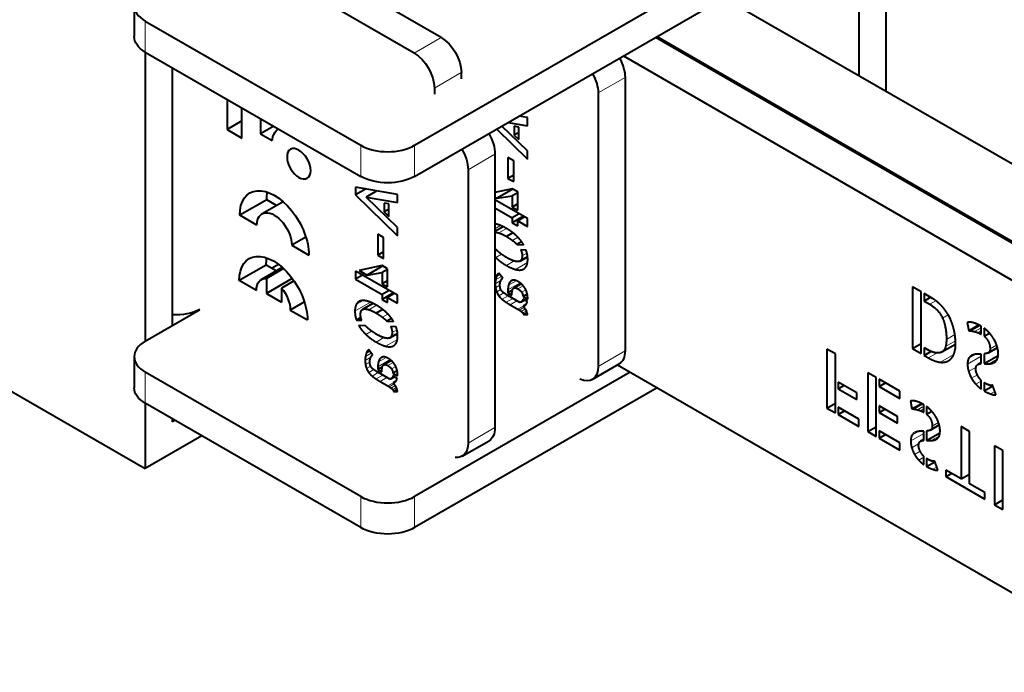
# Model space of a CAD drawing. Units: millimetres. Extents: x 2 to 1189, y 1 to 840.
# Drawn here: x 859 to 911, y 263 to 297 of the extents above; entities that cross this region are included whole.
import ezdxf

# ---------------------------------------------------------------- set-up
doc = ezdxf.new("R2010")
doc.units = ezdxf.units.MM
doc.header["$LTSCALE"] = 12.7
doc.layers.add('TANGENT_LINES', color=7, linetype='Continuous', lineweight=15)
doc.layers.add('Visible', color=7, linetype='Continuous', lineweight=40)

msp = doc.modelspace()

# ---------------------------------------------------------------- linework, layer by layer
at = {"layer": 'TANGENT_LINES'}
for p, q in [((865.608, 296.797), (865.608, 295.164)), ((881.142, 295.925), (879.727, 295.109)), ((882.202, 294.088), (880.788, 293.272)), ((890.799, 293.834), (889.385, 293.017)), ((876.921, 288.632), (876.921, 290.265)), ((879.75, 290.265), (879.75, 288.632)), ((883.97, 289.802), (882.556, 288.985)), ((884.262, 286.049), (883.97, 285.88)), ((884.408, 285.977), (883.97, 285.724)), ((884.578, 285.89), (884.179, 285.659)), ((885.172, 285.43), (884.887, 285.266)), ((884.319, 284.537), (884.015, 284.362)), ((885.673, 284.437), (885.353, 284.252)), ((885.647, 284.605), (885.396, 284.46)), ((884.971, 284.19), (884.566, 283.956)), ((885.674, 284.099), (885.054, 283.741)), ((884.305, 283.373), (883.999, 283.196)), ((884.229, 283.473), (884.042, 283.365)), ((884.183, 283.535), (884.103, 283.488)), ((885.505, 283.791), (885.405, 283.733)), ((884.28, 283.159), (883.982, 282.987)), ((884.23, 282.908), (884, 282.776)), ((885.29, 283.034), (884.649, 282.664)), ((885.082, 283.149), (884.68, 282.917)), ((884.879, 283.161), (884.775, 283.101)), ((885.359, 282.974), (885.01, 282.773)), ((885.447, 282.888), (885.167, 282.726)), ((884.275, 282.687), (884.06, 282.563)), ((884.435, 282.51), (884.171, 282.357)), ((884.669, 282.36), (884.345, 282.173)), ((885.587, 282.675), (885.366, 282.547)), ((877.432, 282.016), (876.614, 281.544)), ((877.039, 282.109), (876.687, 281.906)), ((877.579, 281.945), (877.092, 281.664)), ((877.749, 281.857), (877.349, 281.627)), ((884.908, 282.222), (884.555, 282.019)), ((885.125, 282.097), (884.765, 281.889)), ((885.451, 281.811), (885.176, 281.652)), ((885.509, 282.14), (885.38, 282.065)), ((906.8, 281.911), (907.121, 282.097)), ((878.343, 281.398), (878.058, 281.233)), ((885.501, 281.756), (885.246, 281.608)), ((885.564, 281.67), (885.339, 281.54)), ((885.619, 281.569), (885.426, 281.458)), ((907.47, 281.182), (907.77, 281.355)), ((908.98, 280.514), (909.449, 280.785)), ((877.489, 280.505), (877.186, 280.329)), ((878.843, 280.405), (878.523, 280.22)), ((878.818, 280.572), (878.567, 280.427)), ((907.675, 280.069), (908.116, 280.324)), ((909.15, 280.478), (909.5, 280.68)), ((909.325, 280.423), (909.5, 280.524)), ((909.489, 280.346), (909.5, 280.352)), ((878.141, 280.158), (877.736, 279.924)), ((878.844, 280.067), (878.224, 279.709)), ((878.676, 279.758), (878.576, 279.7)), ((907.472, 279.428), (908.155, 279.822)), ((907.634, 279.693), (908.145, 279.988)), ((909.968, 279.572), (910.309, 279.769)), ((877.476, 279.34), (877.169, 279.163)), ((877.4, 279.441), (877.212, 279.333)), ((877.354, 279.502), (877.273, 279.456)), ((890.799, 279.464), (889.385, 278.647)), ((906.735, 279.095), (907.19, 279.358)), ((907.358, 278.865), (908.056, 279.268)), ((908.851, 279.074), (909.216, 279.285)), ((877.45, 279.126), (877.153, 278.955)), ((877.401, 278.876), (877.171, 278.743)), ((878.461, 279.002), (877.82, 278.632)), ((878.252, 279.117), (877.851, 278.885)), ((878.05, 279.129), (877.946, 279.069)), ((878.529, 278.942), (878.181, 278.741)), ((878.617, 278.855), (878.337, 278.694)), ((908.784, 278.765), (909.5, 279.178)), ((909.913, 278.786), (910.34, 279.033)), ((910.151, 278.831), (910.224, 278.874)), ((865.608, 278.344), (865.608, 276.711)), ((877.445, 278.654), (877.23, 278.53)), ((877.606, 278.477), (877.342, 278.325)), ((877.84, 278.327), (877.516, 278.14)), ((878.078, 278.19), (877.726, 277.986)), ((878.758, 278.642), (878.537, 278.515)), ((908.841, 278.385), (909.237, 278.613)), ((908.995, 278.025), (909.301, 278.202)), ((878.296, 278.064), (877.936, 277.857)), ((878.621, 277.778), (878.346, 277.62)), ((878.672, 277.723), (878.416, 277.576)), ((878.68, 278.108), (878.55, 278.033)), ((909.224, 277.709), (909.5, 277.868)), ((878.735, 277.638), (878.51, 277.508)), ((878.789, 277.537), (878.596, 277.425)), ((909.997, 277.201), (910.218, 277.328)), ((905.989, 276.405), (906.437, 276.663)), ((906.151, 276.37), (906.486, 276.563)), ((906.318, 276.317), (906.486, 276.414)), ((906.474, 276.244), (906.486, 276.25)), ((906.933, 275.505), (907.258, 275.693)), ((883.97, 275.431), (882.556, 274.615)), ((905.802, 274.733), (906.486, 275.128)), ((905.865, 275.029), (906.214, 275.23)), ((905.856, 274.37), (906.234, 274.588)), ((906.88, 274.754), (907.288, 274.989)), ((907.107, 274.797), (907.177, 274.837)), ((906.003, 274.027), (906.295, 274.195)), ((906.222, 273.724), (906.486, 273.877)), ((906.96, 273.239), (907.171, 273.361)), ((876.921, 270.179), (876.921, 271.812)), ((879.75, 271.812), (879.75, 270.179))]:
    msp.add_line(p, q, dxfattribs=at)
at = {"layer": 'Visible'}
for p, q in [((879.75, 290.265), (902.377, 303.329)), ((881.142, 295.925), (869.65, 302.56)), ((904.499, 302.104), (904.499, 293.122)), ((879.727, 295.109), (868.236, 301.743)), ((879.75, 288.632), (902.377, 301.696)), ((903.084, 301.287), (903.084, 293.939)), ((896.013, 298.021), (923.683, 282.046)), ((865.022, 297.613), (865.022, 295.98)), ((865.608, 296.797), (876.921, 290.265)), ((892.407, 295.939), (920.077, 279.964)), ((892.478, 295.98), (920.148, 280.005)), ((865.608, 295.164), (865.608, 279.977)), ((865.608, 295.164), (876.921, 288.632)), ((890.71, 294.959), (918.38, 278.984)), ((867.022, 294.347), (867.022, 280.793)), ((882.202, 294.088), (882.202, 293.762)), ((890.799, 293.834), (890.799, 279.464)), ((880.788, 293.272), (880.788, 292.946)), ((869.906, 292.682), (869.906, 291.098)), ((889.385, 293.017), (889.385, 278.647)), ((870.682, 290.649), (870.682, 292.234)), ((871.661, 291.669), (871.661, 290.864)), ((885.673, 291.719), (885.23, 291.796)), ((885.673, 291.29), (885.673, 291.719)), ((870.682, 291.546), (869.906, 291.098)), ((869.906, 291.098), (870.682, 290.649)), ((872.358, 291.266), (871.661, 290.864)), ((884.062, 291.121), (885.673, 289.544)), ((885.673, 289.97), (884.334, 291.278)), ((884.659, 291.466), (885.673, 291.29)), ((885.218, 291.22), (884.976, 291.263)), ((884.976, 291.263), (884.976, 290.802)), ((885.218, 290.563), (885.218, 291.22)), ((871.661, 290.864), (872.269, 290.513)), ((885.218, 290.941), (884.976, 290.802)), ((884.976, 290.802), (885.218, 290.563)), ((883.97, 289.802), (883.97, 275.431)), ((884.652, 289.621), (884.652, 288.529)), ((884.952, 289.448), (884.652, 289.621)), ((885.673, 289.544), (885.673, 289.97)), ((884.952, 288.355), (884.952, 289.448)), ((882.556, 288.985), (882.556, 274.615)), ((884.952, 288.702), (884.652, 288.529)), ((884.652, 288.529), (884.952, 288.355)), ((876.653, 288.065), (876.653, 287.656)), ((878.843, 287.687), (876.653, 288.065)), ((877.198, 287.971), (876.653, 287.656)), ((876.653, 287.656), (878.843, 285.512)), ((877.771, 287.872), (877.201, 287.543)), ((877.201, 287.543), (878.843, 287.258)), ((878.843, 285.938), (877.201, 287.543)), ((878.843, 287.258), (878.843, 287.687)), ((884.878, 287.975), (883.97, 287.788)), ((883.97, 287.544), (884.083, 287.479)), ((884.91, 287.956), (884.083, 287.479)), ((884.083, 287.479), (884.878, 287.608)), ((885.161, 287.812), (884.878, 287.975)), ((885.161, 287.771), (884.878, 287.608)), ((884.878, 287.608), (884.878, 287.02)), ((885.161, 286.857), (885.161, 287.812)), ((871.981, 287.408), (870.567, 286.591)), ((872.845, 287.302), (871.736, 286.662)), ((872.505, 287.105), (871.981, 287.408)), ((878.147, 287.23), (878.147, 286.77)), ((878.388, 287.187), (878.147, 287.23)), ((878.388, 286.531), (878.388, 287.187)), ((885.673, 286.42), (883.97, 287.403)), ((883.97, 286.984), (884.878, 286.46)), ((885.161, 287.183), (884.878, 287.02)), ((884.878, 287.02), (885.161, 286.857)), ((871.469, 286.071), (870.567, 286.591)), ((878.388, 286.909), (878.147, 286.77)), ((878.147, 286.77), (878.388, 286.531)), ((885.241, 286.669), (884.878, 286.46)), ((885.47, 286.537), (884.878, 286.195)), ((884.878, 286.46), (884.878, 286.195)), ((885.524, 286.506), (885.161, 286.296)), ((878.843, 285.512), (878.843, 285.938)), ((884.391, 285.986), (883.97, 285.743)), ((884.878, 286.195), (885.161, 286.032)), ((885.161, 286.296), (885.673, 286.001)), ((885.161, 286.032), (885.161, 286.296)), ((885.673, 286.001), (885.673, 286.42)), ((874.037, 285.445), (873.295, 285.016)), ((877.822, 285.589), (877.822, 284.496)), ((878.123, 285.415), (877.822, 285.589)), ((878.123, 284.323), (878.123, 285.415)), ((884.899, 285.671), (884.566, 285.479)), ((873.295, 285.016), (874.196, 284.496)), ((885.367, 285.195), (885.125, 285.056)), ((885.125, 285.056), (885.473, 285.044)), ((878.123, 284.67), (877.822, 284.496)), ((877.822, 284.496), (878.123, 284.323)), ((883.994, 284.819), (883.97, 284.819)), ((885.286, 284.182), (885.675, 284.407)), ((885.604, 284.762), (885.321, 284.771)), ((871.954, 283.971), (870.54, 283.154)), ((872.487, 283.663), (871.954, 283.971)), ((872.24, 283.806), (872.597, 284.012)), ((872.24, 283.806), (872.597, 284.012)), ((878.049, 283.943), (876.829, 283.692)), ((878.081, 283.924), (877.254, 283.447)), ((878.331, 283.779), (878.049, 283.943)), ((872.801, 283.844), (871.702, 283.21)), ((872.864, 283.786), (871.966, 283.268)), ((878.843, 282.388), (876.65, 283.654)), ((876.65, 283.654), (876.65, 283.235)), ((877.013, 283.445), (876.65, 283.235)), ((876.829, 283.692), (877.254, 283.447)), ((877.254, 283.447), (878.049, 283.575)), ((878.331, 283.739), (878.049, 283.575)), ((878.049, 283.575), (878.049, 282.988)), ((878.331, 282.824), (878.331, 283.779)), ((884.375, 283.279), (884.17, 283.552)), ((871.441, 282.634), (870.54, 283.154)), ((871.966, 283.268), (871.966, 282.478)), ((873.327, 283.264), (871.966, 282.478)), ((873.417, 283.138), (872.767, 282.763)), ((876.65, 283.235), (878.049, 282.427)), ((878.331, 283.151), (878.049, 282.988)), ((878.049, 282.988), (878.331, 282.824)), ((885.349, 282.983), (884.957, 282.756)), ((906.346, 282.56), (905.889, 282.824)), ((905.889, 282.824), (905.889, 279.583)), ((871.966, 282.478), (872.767, 282.015)), ((872.767, 282.763), (872.767, 282.015)), ((878.412, 282.637), (878.049, 282.427)), ((878.641, 282.505), (878.049, 282.163)), ((878.049, 282.427), (878.049, 282.163)), ((878.695, 282.474), (878.331, 282.264)), ((878.843, 281.968), (878.843, 282.388)), ((884.649, 282.664), (884.649, 282.513)), ((884.885, 282.649), (884.649, 282.513)), ((884.649, 282.513), (884.86, 282.391)), ((885.277, 282.009), (884.649, 282.372)), ((884.86, 282.391), (884.86, 282.466)), ((885.664, 282.446), (885.444, 282.319)), ((885.444, 282.319), (885.685, 282.179)), ((906.346, 279.32), (906.346, 282.56)), ((906.502, 282.47), (906.502, 282.083)), ((906.952, 282.211), (906.502, 282.47)), ((873.961, 282.035), (873.22, 281.607)), ((877.561, 281.954), (877.015, 281.638)), ((878.049, 282.163), (878.331, 282)), ((878.331, 282.264), (878.843, 281.968)), ((878.331, 282), (878.331, 282.264)), ((884.765, 281.889), (885.176, 281.652)), ((885.337, 282.032), (885.516, 282.136)), ((885.664, 282.051), (885.438, 282.181)), ((885.595, 281.901), (885.447, 281.815)), ((906.502, 282.083), (906.838, 282.277)), ((906.502, 282.083), (906.8, 281.911)), ((865.608, 279.977), (868.449, 281.617)), ((873.22, 281.607), (874.121, 281.087)), ((878.07, 281.639), (877.736, 281.446)), ((885.656, 281.472), (885.476, 281.368)), ((885.476, 281.368), (885.676, 281.363)), ((876.926, 281.22), (876.691, 281.084)), ((876.691, 281.084), (876.971, 281.074)), ((877.165, 280.787), (876.82, 280.797)), ((878.537, 281.163), (878.296, 281.024)), ((878.296, 281.024), (878.644, 281.011)), ((908.765, 280.949), (908.845, 280.524)), ((908.845, 280.524), (909.37, 280.827)), ((909.45, 280.785), (909.446, 280.787)), ((909.492, 280.762), (909.488, 280.764)), ((909.5, 280.757), (909.492, 280.762)), ((909.5, 280.339), (909.5, 280.757)), ((878.456, 280.15), (878.846, 280.375)), ((878.775, 280.73), (878.492, 280.738)), ((909.489, 280.346), (909.5, 280.339)), ((909.656, 280.654), (909.656, 280.231)), ((909.656, 280.231), (909.939, 280.394)), ((905.889, 279.583), (906.346, 279.847)), ((907.438, 279.405), (908.155, 279.82)), ((877.546, 279.247), (877.341, 279.52)), ((901.842, 279.3), (901.399, 279.557)), ((901.399, 279.557), (901.399, 276.46)), ((901.842, 276.204), (901.842, 279.3)), ((905.889, 279.583), (906.346, 279.32)), ((906.502, 279.629), (906.502, 279.229)), ((906.613, 279.565), (906.502, 279.629)), ((906.502, 279.229), (906.864, 279.438)), ((906.502, 279.229), (906.735, 279.095)), ((909.448, 279.298), (909.443, 279.298)), ((909.5, 278.795), (909.5, 279.297)), ((909.656, 279.308), (909.656, 278.793)), ((909.656, 278.793), (910.386, 279.214)), ((909.881, 279.368), (910.351, 279.639)), ((855.92, 278.874), (865.608, 273.281)), ((865.022, 279.16), (865.022, 277.527)), ((878.52, 278.95), (878.127, 278.724)), ((889.074, 277.96), (890.489, 278.777)), ((890.401, 278.726), (918.38, 262.573)), ((909.5, 278.847), (909.327, 278.747)), ((876.921, 271.812), (865.608, 278.344)), ((877.82, 278.632), (877.82, 278.481)), ((878.056, 278.617), (877.82, 278.481)), ((877.82, 278.481), (878.031, 278.359)), ((878.448, 277.977), (877.82, 278.339)), ((878.031, 278.359), (878.031, 278.434)), ((878.834, 278.413), (878.614, 278.286)), ((878.614, 278.286), (878.855, 278.147)), ((891.064, 278.344), (879.75, 271.812)), ((903.549, 278.315), (903.549, 275.219)), ((903.993, 278.059), (903.549, 278.315)), ((877.936, 277.857), (878.346, 277.62)), ((878.507, 278), (878.687, 278.104)), ((878.834, 278.018), (878.608, 278.149)), ((878.766, 277.868), (878.617, 277.783)), ((902.963, 277.259), (901.992, 277.819)), ((901.992, 277.819), (901.992, 277.474)), ((903.993, 274.963), (903.993, 278.059)), ((905.226, 277.347), (904.142, 277.973)), ((904.142, 277.973), (904.142, 277.59)), ((904.142, 277.59), (904.474, 277.781)), ((909.5, 277.459), (909.5, 277.921)), ((909.656, 277.8), (909.656, 277.356)), ((878.827, 277.44), (878.647, 277.336)), ((878.647, 277.336), (878.846, 277.331)), ((892.478, 277.527), (879.75, 270.179)), ((901.992, 277.474), (902.291, 277.647)), ((901.992, 277.474), (902.963, 276.914)), ((902.963, 276.914), (902.963, 277.259)), ((904.142, 277.59), (905.226, 276.964)), ((905.226, 276.964), (905.226, 277.347)), ((909.656, 277.356), (910.112, 277.619)), ((910.224, 277.312), (910.196, 277.389)), ((865.608, 276.711), (865.608, 273.281)), ((876.921, 270.179), (865.608, 276.711)), ((901.399, 276.46), (901.842, 276.717)), ((905.783, 276.82), (905.86, 276.414)), ((905.86, 276.414), (906.361, 276.703)), ((906.486, 276.637), (906.478, 276.641)), ((906.486, 276.237), (906.486, 276.637)), ((901.399, 276.46), (901.842, 276.204)), ((903.076, 275.874), (901.992, 276.5)), ((901.992, 276.5), (901.992, 276.118)), ((901.992, 276.118), (902.323, 276.309)), ((901.992, 276.118), (903.076, 275.492)), ((905.113, 276.017), (904.142, 276.578)), ((904.142, 276.578), (904.142, 276.233)), ((904.142, 276.233), (904.441, 276.405)), ((904.142, 276.233), (905.113, 275.672)), ((906.474, 276.244), (906.486, 276.237)), ((906.635, 276.538), (906.635, 276.134)), ((906.635, 276.134), (906.904, 276.29)), ((867.022, 275.894), (867.022, 275.731)), ((867.163, 275.813), (867.022, 275.731)), ((903.076, 275.492), (903.076, 275.874)), ((905.113, 275.672), (905.113, 276.017)), ((903.549, 275.219), (903.993, 275.475)), ((903.549, 275.219), (903.993, 274.963)), ((904.142, 275.258), (904.142, 274.876)), ((905.226, 274.632), (904.142, 275.258)), ((906.486, 274.763), (906.486, 275.242)), ((906.635, 275.253), (906.635, 274.761)), ((906.635, 274.761), (907.332, 275.163)), ((906.849, 275.309), (907.298, 275.569)), ((908.447, 275.487), (908.447, 272.736)), ((908.887, 275.233), (908.447, 275.487)), ((908.887, 272.481), (908.887, 275.233)), ((868.578, 274.996), (865.608, 273.281)), ((882.245, 273.928), (883.659, 274.745)), ((904.142, 274.876), (904.473, 275.067)), ((904.142, 274.876), (905.226, 274.251)), ((905.226, 274.251), (905.226, 274.632)), ((906.486, 274.811), (906.32, 274.716)), ((910.204, 274.473), (910.204, 271.377)), ((910.641, 274.221), (910.204, 274.473)), ((910.641, 271.125), (910.641, 274.221)), ((906.486, 273.485), (906.486, 273.927)), ((906.635, 273.811), (906.635, 273.387)), ((906.635, 273.387), (907.07, 273.639)), ((907.176, 273.345), (907.171, 273.361)), ((908.447, 272.736), (907.646, 273.198)), ((907.646, 273.198), (907.646, 272.854)), ((907.646, 272.854), (907.944, 273.026)), ((907.646, 272.854), (909.687, 271.675)), ((908.447, 272.736), (908.887, 272.99)), ((909.687, 272.019), (908.887, 272.481)), ((909.687, 271.675), (909.687, 272.019)), ((910.204, 271.377), (910.641, 271.629)), ((910.204, 271.377), (910.641, 271.125))]:
    msp.add_line(p, q, dxfattribs=at)
for centre, start_param, end_param in [((867.022, 297.613), 5.497787, 7.068583), ((878.336, 291.081), 0.785398, 2.356194), ((867.022, 279.16), 5.497787, 7.068583), ((878.336, 272.628), 0.785398, 2.356194)]:
    msp.add_ellipse(centre, major_axis=(-2, 0), ratio=0.57735, start_param=start_param, end_param=end_param, dxfattribs=at)
at = {"layer": 'Visible', "extrusion": (0, 0, -1)}
for centre, major_axis, start_param, end_param in [((867.022, 295.98), (2, 0), 2.356194, 3.141593), ((881.142, 294.701), (-0.75, 1.299), 0.785398, 2.356194), ((879.727, 293.884), (-0.75, 1.299), 0.785398, 2.356194), ((889.739, 294.446), (-0.75, 1.299), 1.598301, 2.356194), ((888.324, 293.63), (-0.75, 1.299), 1.598301, 2.356194), ((873.67, 289.449), (-1.003, 1.737), 5.653874, 6.20133), ((882.909, 290.414), (-0.75, 1.299), 1.546734, 2.356194), ((881.495, 289.598), (-0.75, 1.299), 1.546734, 2.356194), ((878.336, 289.448), (2, 0), 0.785398, 2.356194), ((872.382, 285.543), (-1.283, 2.222), 5.497787, 8.63938), ((873.796, 286.36), (-1.283, 2.222), 5.497787, 5.699482), ((872.382, 285.543), (-0.646, 1.118), 5.497787, 8.63938), ((872.331, 282.121), (-1.266, 2.193), 5.497787, 8.63938), ((873.745, 282.937), (-1.266, 2.193), 5.497787, 5.690651), ((872.331, 282.121), (-0.629, 1.089), 5.497787, 6.645683), ((872.331, 282.121), (-0.629, 1.089), 1.298749, 2.356194), ((867.163, 282.508), (2, 0), 0.860469, 1.641566), ((889.739, 280.076), (-0.75, 1.299), 2.356194, 3.141593), ((888.324, 279.259), (-0.75, 1.299), 2.356194, 3.824409), ((867.022, 277.527), (2, 0), 2.356194, 3.141593), ((882.909, 276.044), (-0.75, 1.299), 2.356194, 3.141593), ((881.495, 275.227), (-0.75, 1.299), 2.356194, 3.558481), ((878.336, 270.995), (2, 0), 0.785398, 2.356194)]:
    msp.add_ellipse(centre, major_axis=major_axis, ratio=0.57735, start_param=start_param, end_param=end_param, dxfattribs=at)
msp.add_ellipse((873.67, 289.295), major_axis=(-0.439, 0.76), ratio=0.57735, dxfattribs=at)
at = {"layer": 'Visible'}
for points in [[(884.079, 286.112), (884.019, 286.127), (883.964, 286.135)], [(883.966, 285.699), (884.054, 285.7), (884.179, 285.659)], [(884.179, 285.659), (884.337, 285.608), (884.566, 285.479)], [(884.566, 285.479), (884.747, 285.371), (884.887, 285.266)], [(884.887, 285.266), (885.027, 285.161), (885.125, 285.056)], [(884, 284.812), (883.997, 284.817), (883.994, 284.819)], [(884.238, 284.595), (884.098, 284.704), (884, 284.812)], [(884.954, 284.194), (884.795, 284.247), (884.566, 284.376)], [(885.321, 284.771), (885.396, 284.621), (885.396, 284.46)], [(885.396, 284.46), (885.396, 284.332), (885.353, 284.252)], [(884.015, 284.362), (884.244, 284.142), (884.566, 283.956)], [(884.566, 283.956), (884.842, 283.796), (885.054, 283.741)], [(885.211, 284.157), (885.113, 284.142), (884.954, 284.194)], [(884.042, 283.365), (884.015, 283.291), (883.999, 283.196)], [(884.103, 283.488), (884.068, 283.439), (884.042, 283.365)], [(884.153, 283.542), (884.128, 283.524), (884.103, 283.488)], [(884.17, 283.552), (884.166, 283.551), (884.163, 283.549)], [(885.054, 283.741), (885.265, 283.686), (885.405, 283.733)], [(883.999, 283.196), (883.982, 283.1), (883.982, 282.987)], [(883.982, 282.987), (883.982, 282.884), (884, 282.776)], [(884.229, 282.934), (884.229, 283.009), (884.246, 283.067)], [(884.284, 283.168), (884.307, 283.212), (884.333, 283.239)], [(884.333, 283.239), (884.36, 283.267), (884.375, 283.279)], [(884.68, 282.917), (884.649, 282.802), (884.649, 282.664)], [(884.775, 283.101), (884.711, 283.033), (884.68, 282.917)], [(884, 282.776), (884.018, 282.667), (884.06, 282.563)], [(884.06, 282.563), (884.101, 282.458), (884.171, 282.357)], [(884.171, 282.357), (884.241, 282.257), (884.345, 282.173)], [(884.417, 282.523), (884.33, 282.59), (884.29, 282.655)], [(884.86, 282.466), (884.86, 282.535), (884.872, 282.604)], [(885.01, 282.773), (885.071, 282.781), (885.167, 282.726)], [(885.167, 282.726), (885.301, 282.648), (885.366, 282.547)], [(885.366, 282.547), (885.432, 282.446), (885.444, 282.319)], [(876.687, 281.906), (876.614, 281.767), (876.614, 281.544)], [(884.345, 282.173), (884.449, 282.088), (884.555, 282.019)], [(884.555, 282.019), (884.661, 281.949), (884.765, 281.889)], [(885.438, 282.181), (885.423, 282.107), (885.38, 282.065)], [(885.685, 282.179), (885.688, 282.191), (885.688, 282.222)], [(906.8, 281.911), (907.264, 281.643), (907.47, 281.182)], [(907.116, 282.101), (907.005, 282.18), (906.952, 282.211)], [(907.359, 281.89), (907.226, 282.021), (907.116, 282.101)], [(876.614, 281.544), (876.614, 281.307), (876.691, 281.084)], [(877.092, 281.664), (877.191, 281.678), (877.349, 281.627)], [(877.349, 281.627), (877.507, 281.575), (877.736, 281.446)], [(877.736, 281.446), (877.918, 281.338), (878.058, 281.233)], [(885.176, 281.652), (885.199, 281.638), (885.246, 281.608)], [(885.246, 281.608), (885.292, 281.578), (885.339, 281.54)], [(885.339, 281.54), (885.387, 281.502), (885.426, 281.458)], [(885.426, 281.458), (885.464, 281.413), (885.476, 281.368)], [(885.676, 281.363), (885.676, 281.408), (885.658, 281.468)], [(876.82, 280.797), (876.956, 280.55), (877.186, 280.329)], [(877.171, 280.78), (877.168, 280.785), (877.165, 280.787)], [(877.409, 280.563), (877.269, 280.671), (877.171, 280.78)], [(878.058, 281.233), (878.198, 281.128), (878.296, 281.024)], [(907.47, 281.182), (907.675, 280.72), (907.675, 280.069)], [(909.108, 280.935), (909.009, 280.966), (908.919, 280.971)], [(909.488, 280.764), (909.469, 280.775), (909.45, 280.785)], [(877.186, 280.329), (877.415, 280.109), (877.736, 279.924)], [(878.125, 280.162), (877.965, 280.214), (877.736, 280.343)], [(878.492, 280.738), (878.567, 280.589), (878.567, 280.427)], [(878.567, 280.427), (878.567, 280.3), (878.523, 280.22)], [(908.845, 280.524), (908.898, 280.528), (908.98, 280.514)], [(908.98, 280.514), (909.062, 280.5), (909.15, 280.478)], [(909.15, 280.478), (909.237, 280.456), (909.325, 280.423)], [(909.325, 280.423), (909.413, 280.39), (909.489, 280.346)], [(877.736, 279.924), (878.013, 279.764), (878.224, 279.709)], [(878.382, 280.125), (878.284, 280.11), (878.125, 280.162)], [(907.675, 280.069), (907.675, 279.867), (907.634, 279.693)], [(908.068, 279.291), (908.156, 279.515), (908.156, 279.805)], [(909.656, 280.231), (909.968, 279.963), (909.968, 279.572)], [(877.212, 279.333), (877.186, 279.259), (877.169, 279.163)], [(877.273, 279.456), (877.239, 279.407), (877.212, 279.333)], [(877.323, 279.51), (877.299, 279.492), (877.273, 279.456)], [(877.341, 279.52), (877.337, 279.518), (877.334, 279.516)], [(877.455, 279.136), (877.477, 279.18), (877.504, 279.207)], [(877.504, 279.207), (877.531, 279.234), (877.546, 279.247)], [(878.224, 279.709), (878.436, 279.654), (878.576, 279.7)], [(907.634, 279.693), (907.592, 279.519), (907.472, 279.428)], [(907.803, 278.953), (907.98, 279.067), (908.068, 279.291)], [(909.02, 279.231), (909.008, 279.225), (908.997, 279.219)], [(909.443, 279.298), (909.346, 279.297), (909.249, 279.291)], [(909.5, 279.297), (909.474, 279.298), (909.448, 279.298)], [(909.968, 279.572), (909.968, 279.418), (909.881, 279.368)], [(877.169, 279.163), (877.153, 279.068), (877.153, 278.955)], [(877.153, 278.955), (877.153, 278.852), (877.171, 278.743)], [(877.171, 278.743), (877.189, 278.635), (877.23, 278.53)], [(877.4, 278.902), (877.4, 278.977), (877.416, 279.035)], [(877.851, 278.885), (877.82, 278.769), (877.82, 278.632)], [(877.946, 279.069), (877.882, 279.001), (877.851, 278.885)], [(878.181, 278.741), (878.242, 278.749), (878.337, 278.694)], [(878.337, 278.694), (878.471, 278.616), (878.537, 278.515)], [(906.735, 279.095), (907.089, 278.891), (907.358, 278.865)], [(907.358, 278.865), (907.626, 278.84), (907.803, 278.953)], [(908.851, 279.074), (908.784, 278.967), (908.784, 278.765)], [(908.784, 278.765), (908.784, 278.571), (908.841, 278.385)], [(908.962, 279.196), (908.897, 279.149), (908.851, 279.074)], [(909.656, 278.793), (909.782, 278.787), (909.913, 278.786)], [(909.913, 278.786), (910.044, 278.785), (910.151, 278.831)], [(877.23, 278.53), (877.272, 278.426), (877.342, 278.325)], [(877.342, 278.325), (877.412, 278.224), (877.516, 278.14)], [(877.587, 278.491), (877.501, 278.558), (877.461, 278.622)], [(878.031, 278.434), (878.031, 278.503), (878.043, 278.571)], [(878.537, 278.515), (878.602, 278.414), (878.614, 278.286)], [(878.855, 278.147), (878.858, 278.159), (878.858, 278.19)], [(908.841, 278.385), (908.898, 278.198), (908.995, 278.025)], [(877.516, 278.14), (877.62, 278.056), (877.726, 277.986)], [(877.726, 277.986), (877.831, 277.917), (877.936, 277.857)], [(878.608, 278.149), (878.593, 278.075), (878.55, 278.033)], [(908.995, 278.025), (909.093, 277.852), (909.224, 277.709)], [(909.224, 277.709), (909.355, 277.565), (909.5, 277.459)], [(909.851, 277.692), (909.774, 277.722), (909.656, 277.8)], [(910.098, 277.655), (910.079, 277.657), (910.052, 277.65)], [(878.346, 277.62), (878.37, 277.606), (878.416, 277.576)], [(878.416, 277.576), (878.462, 277.546), (878.51, 277.508)], [(878.51, 277.508), (878.558, 277.47), (878.596, 277.425)], [(878.596, 277.425), (878.635, 277.381), (878.647, 277.336)], [(878.846, 277.331), (878.846, 277.375), (878.828, 277.436)], [(909.656, 277.356), (909.824, 277.263), (909.997, 277.201)], [(910.052, 277.65), (910.025, 277.644), (909.976, 277.652)], [(909.997, 277.201), (910.171, 277.138), (910.277, 277.156)], [(910.196, 277.389), (910.181, 277.432), (910.167, 277.472)], [(905.93, 276.841), (905.845, 276.846), (905.783, 276.82)], [(906.11, 276.807), (906.016, 276.837), (905.93, 276.841)], [(905.86, 276.414), (905.91, 276.418), (905.989, 276.405)], [(905.989, 276.405), (906.067, 276.391), (906.151, 276.37)], [(906.151, 276.37), (906.234, 276.349), (906.318, 276.317)], [(906.318, 276.317), (906.402, 276.286), (906.474, 276.244)], [(906.635, 276.134), (906.933, 275.878), (906.933, 275.505)], [(907.153, 275.938), (907.064, 276.105), (906.933, 276.261)], [(905.971, 275.145), (905.91, 275.1), (905.865, 275.029)], [(906.027, 275.179), (906.016, 275.173), (906.005, 275.167)], [(906.486, 275.242), (906.365, 275.244), (906.245, 275.236)], [(906.933, 275.505), (906.933, 275.357), (906.849, 275.309)], [(905.865, 275.029), (905.802, 274.927), (905.802, 274.733)], [(905.802, 274.733), (905.802, 274.548), (905.856, 274.37)], [(906.635, 274.761), (906.754, 274.754), (906.88, 274.754)], [(906.88, 274.754), (907.005, 274.753), (907.107, 274.797)], [(905.856, 274.37), (905.91, 274.192), (906.003, 274.027)], [(906.293, 274.2), (906.216, 274.36), (906.216, 274.477)], [(906.486, 273.927), (906.369, 274.04), (906.293, 274.2)], [(906.003, 274.027), (906.096, 273.861), (906.222, 273.724)], [(906.222, 273.724), (906.347, 273.587), (906.486, 273.485)], [(906.82, 273.708), (906.747, 273.737), (906.635, 273.811)], [(906.94, 273.671), (906.893, 273.679), (906.82, 273.708)], [(907.013, 273.669), (906.987, 273.662), (906.94, 273.671)], [(907.057, 273.673), (907.039, 273.675), (907.013, 273.669)], [(907.122, 273.498), (907.097, 273.569), (907.078, 273.618)], [(906.635, 273.387), (906.795, 273.299), (906.96, 273.239)], [(906.96, 273.239), (907.126, 273.179), (907.228, 273.196)], [(907.171, 273.361), (907.145, 273.434), (907.122, 273.498)], [(907.228, 273.196), (907.206, 273.263), (907.176, 273.345)]]:
    msp.add_open_spline(points, degree=2, dxfattribs=at)
for points, knots in [([(884.566, 285.898), (884.481, 285.946), (884.403, 285.985), (884.394, 285.99), (884.386, 285.994), (884.321, 286.025), (884.261, 286.05), (884.164, 286.09), (884.079, 286.112)], [0, 0, 0, 0.30525, 0.30525, 0.338906, 0.338906, 0.593534, 0.593534, 1, 1, 1]), ([(885.109, 285.498), (885.015, 285.588), (884.905, 285.673), (884.816, 285.741), (884.716, 285.805), (884.644, 285.852), (884.566, 285.898)], [0, 0, 0, 0.418153, 0.418153, 0.754497, 0.754497, 1, 1, 1]), ([(885.473, 285.044), (885.439, 285.102), (885.4, 285.159), (885.303, 285.3), (885.176, 285.431), (885.143, 285.465), (885.109, 285.498)], [0, 0, 0, 0.244645, 0.244645, 0.845746, 0.845746, 1, 1, 1]), ([(884.566, 284.376), (884.428, 284.457), (884.316, 284.537), (884.276, 284.566), (884.238, 284.595)], [0, 0, 0, 0.732391, 0.732391, 1, 1, 1]), ([(885.688, 284.281), (885.688, 284.345), (885.682, 284.408), (885.674, 284.496), (885.655, 284.584), (885.635, 284.673), (885.604, 284.762)], [0, 0, 0, 0.261195, 0.261195, 0.626286, 0.626286, 1, 1, 1]), ([(885.353, 284.252), (885.328, 284.207), (885.286, 284.182), (885.254, 284.164), (885.211, 284.157)], [0, 0, 0, 0.5697, 0.5697, 1, 1, 1]), ([(885.405, 283.733), (885.442, 283.745), (885.475, 283.764), (885.564, 283.816), (885.616, 283.916)], [0, 0, 0, 0.266802, 0.266802, 1, 1, 1]), ([(885.616, 283.916), (885.656, 283.994), (885.674, 284.099), (885.688, 284.182), (885.688, 284.281)], [0, 0, 0, 0.56189, 0.56189, 1, 1, 1]), ([(884.24, 282.785), (884.231, 282.841), (884.23, 282.908), (884.229, 282.921), (884.229, 282.934)], [0, 0, 0, 0.838842, 0.838842, 1, 1, 1]), ([(884.246, 283.067), (884.26, 283.119), (884.28, 283.159), (884.282, 283.164), (884.284, 283.168)], [0, 0, 0, 0.896891, 0.896891, 1, 1, 1]), ([(884.939, 283.178), (884.906, 283.175), (884.877, 283.166), (884.852, 283.158), (884.831, 283.145), (884.8, 283.128), (884.775, 283.101)], [0, 0, 0, 0.33284, 0.33284, 0.609631, 0.609631, 1, 1, 1]), ([(885.176, 283.109), (885.123, 283.139), (885.076, 283.157), (885.001, 283.184), (884.939, 283.178)], [0, 0, 0, 0.385048, 0.385048, 1, 1, 1]), ([(885.417, 282.923), (885.407, 282.934), (885.396, 282.944), (885.375, 282.965), (885.353, 282.984), (885.334, 283.001), (885.314, 283.017), (885.302, 283.025), (885.29, 283.034), (885.237, 283.074), (885.176, 283.109)], [0, 0, 0, 0.102208, 0.102208, 0.304708, 0.304708, 0.474414, 0.474414, 0.570499, 0.570499, 1, 1, 1]), ([(885.575, 282.703), (885.54, 282.771), (885.492, 282.835), (885.472, 282.862), (885.449, 282.888), (885.433, 282.906), (885.417, 282.923)], [0, 0, 0, 0.58258, 0.58258, 0.833032, 0.833032, 1, 1, 1]), ([(884.29, 282.655), (884.28, 282.67), (884.272, 282.686), (884.247, 282.735), (884.24, 282.785)], [0, 0, 0, 0.245842, 0.245842, 1, 1, 1]), ([(884.649, 282.372), (884.517, 282.448), (884.433, 282.51), (884.425, 282.517), (884.417, 282.523)], [0, 0, 0, 0.906836, 0.906836, 1, 1, 1]), ([(884.872, 282.604), (884.877, 282.629), (884.884, 282.651), (884.896, 282.689), (884.917, 282.719)], [0, 0, 0, 0.365251, 0.365251, 1, 1, 1]), ([(884.917, 282.719), (884.933, 282.742), (884.957, 282.756), (884.98, 282.769), (885.01, 282.773)], [0, 0, 0, 0.501982, 0.501982, 1, 1, 1]), ([(885.661, 282.463), (885.643, 282.546), (885.61, 282.627), (885.6, 282.651), (885.589, 282.675), (885.582, 282.689), (885.575, 282.703)], [0, 0, 0, 0.676912, 0.676912, 0.879652, 0.879652, 1, 1, 1]), ([(885.688, 282.222), (885.688, 282.228), (885.688, 282.234), (885.687, 282.321), (885.671, 282.411), (885.668, 282.428), (885.665, 282.445), (885.663, 282.454), (885.661, 282.463)], [0, 0, 0, 0.051358, 0.051358, 0.787744, 0.787744, 0.929248, 0.929248, 1, 1, 1]), ([(876.9, 282.089), (876.862, 282.077), (876.828, 282.057), (876.74, 282.006), (876.687, 281.906)], [0, 0, 0, 0.273899, 0.273899, 1, 1, 1]), ([(877.25, 282.08), (877.133, 282.11), (877.039, 282.109), (876.962, 282.109), (876.9, 282.089)], [0, 0, 0, 0.552892, 0.552892, 1, 1, 1]), ([(877.736, 281.865), (877.711, 281.88), (877.686, 281.894), (877.628, 281.926), (877.574, 281.953), (877.565, 281.957), (877.556, 281.962), (877.492, 281.993), (877.431, 282.018), (877.335, 282.057), (877.25, 282.08)], [0, 0, 0, 0.092241, 0.092241, 0.30525, 0.30525, 0.338906, 0.338906, 0.593534, 0.593534, 1, 1, 1]), ([(878.279, 281.466), (878.185, 281.556), (878.075, 281.641), (877.986, 281.709), (877.887, 281.773), (877.814, 281.82), (877.736, 281.865)], [0, 0, 0, 0.418153, 0.418153, 0.754497, 0.754497, 1, 1, 1]), ([(885.38, 282.065), (885.36, 282.046), (885.337, 282.032), (885.309, 282.016), (885.277, 282.009)], [0, 0, 0, 0.460228, 0.460228, 1, 1, 1]), ([(885.447, 281.815), (885.491, 281.81), (885.529, 281.832), (885.555, 281.847), (885.579, 281.874)], [0, 0, 0, 0.595359, 0.595359, 1, 1, 1]), ([(885.534, 281.714), (885.519, 281.736), (885.502, 281.756), (885.476, 281.788), (885.447, 281.815)], [0, 0, 0, 0.391849, 0.391849, 1, 1, 1]), ([(885.579, 281.874), (885.585, 281.881), (885.59, 281.888), (885.594, 281.893), (885.597, 281.898), (885.642, 281.96), (885.664, 282.051)], [0, 0, 0, 0.100195, 0.100195, 0.165186, 0.165186, 1, 1, 1]), ([(907.635, 281.565), (907.611, 281.599), (907.586, 281.631), (907.469, 281.781), (907.359, 281.89)], [0, 0, 0, 0.17455, 0.17455, 1, 1, 1]), ([(876.909, 281.364), (876.909, 281.409), (876.914, 281.447), (876.923, 281.519), (876.95, 281.57)], [0, 0, 0, 0.351678, 0.351678, 1, 1, 1]), ([(876.971, 281.074), (876.94, 281.148), (876.925, 281.22), (876.909, 281.293), (876.909, 281.364)], [0, 0, 0, 0.496762, 0.496762, 1, 1, 1]), ([(876.95, 281.57), (876.974, 281.614), (877.015, 281.638), (877.048, 281.657), (877.092, 281.664)], [0, 0, 0, 0.561694, 0.561694, 1, 1, 1]), ([(878.644, 281.011), (878.61, 281.07), (878.57, 281.127), (878.474, 281.267), (878.347, 281.399), (878.314, 281.433), (878.279, 281.466)], [0, 0, 0, 0.244645, 0.244645, 0.845746, 0.845746, 1, 1, 1]), ([(885.607, 281.593), (885.587, 281.633), (885.564, 281.67), (885.55, 281.693), (885.534, 281.714)], [0, 0, 0, 0.616096, 0.616096, 1, 1, 1]), ([(885.658, 281.468), (885.643, 281.517), (885.619, 281.569), (885.614, 281.581), (885.607, 281.593)], [0, 0, 0, 0.809808, 0.809808, 1, 1, 1]), ([(907.893, 281.116), (907.835, 281.244), (907.771, 281.357), (907.717, 281.451), (907.658, 281.534), (907.647, 281.55), (907.635, 281.565)], [0, 0, 0, 0.501182, 0.501182, 0.920258, 0.920258, 1, 1, 1]), ([(908.081, 280.532), (908.048, 280.677), (908.007, 280.808), (907.956, 280.973), (907.893, 281.116)], [0, 0, 0, 0.444385, 0.444385, 1, 1, 1]), ([(908.919, 280.971), (908.883, 280.973), (908.851, 280.97), (908.804, 280.965), (908.765, 280.949)], [0, 0, 0, 0.404107, 0.404107, 1, 1, 1]), ([(909.304, 280.859), (909.228, 280.895), (909.15, 280.921), (909.129, 280.929), (909.108, 280.935)], [0, 0, 0, 0.783248, 0.783248, 1, 1, 1]), ([(909.446, 280.787), (909.432, 280.795), (909.418, 280.803), (909.394, 280.815), (909.371, 280.827), (909.365, 280.83), (909.36, 280.833), (909.338, 280.843), (909.316, 280.854), (909.31, 280.857), (909.304, 280.859)], [0.2503352, 0.2503352, 0.2503352, 0.4025807, 0.4025807, 0.652491, 0.652491, 0.7098945, 0.7098945, 0.9380674, 0.9380674, 1, 1, 1]), ([(877.736, 280.343), (877.599, 280.425), (877.487, 280.505), (877.446, 280.534), (877.409, 280.563)], [0, 0, 0, 0.732391, 0.732391, 1, 1, 1]), ([(878.858, 280.249), (878.858, 280.313), (878.852, 280.376), (878.845, 280.464), (878.825, 280.552), (878.806, 280.641), (878.775, 280.73)], [0, 0, 0, 0.261195, 0.261195, 0.626286, 0.626286, 1, 1, 1]), ([(878.787, 279.884), (878.827, 279.961), (878.844, 280.067), (878.858, 280.149), (878.858, 280.249)], [0, 0, 0, 0.56189, 0.56189, 1, 1, 1]), ([(908.156, 279.805), (908.156, 279.861), (908.154, 279.916), (908.153, 279.955), (908.151, 279.994), (908.15, 280.024), (908.148, 280.053), (908.144, 280.115), (908.138, 280.175), (908.13, 280.253), (908.119, 280.327), (908.113, 280.372), (908.105, 280.417), (908.094, 280.475), (908.081, 280.532)], [0, 0, 0, 0.140263, 0.140263, 0.241413, 0.241413, 0.319115, 0.319115, 0.483726, 0.483726, 0.696644, 0.696644, 0.827216, 0.827216, 1, 1, 1]), ([(909.968, 280.364), (909.954, 280.38), (909.94, 280.396), (909.91, 280.431), (909.877, 280.463), (909.844, 280.498), (909.808, 280.53), (909.749, 280.583), (909.686, 280.632), (909.671, 280.643), (909.656, 280.654)], [0, 0, 0, 0.100473, 0.100473, 0.317566, 0.317566, 0.543735, 0.543735, 0.914738, 0.914738, 1, 1, 1]), ([(910.199, 280.026), (910.112, 280.188), (909.988, 280.34), (909.978, 280.352), (909.968, 280.364)], [0, 0, 0, 0.927405, 0.927405, 1, 1, 1]), ([(878.523, 280.22), (878.499, 280.175), (878.456, 280.15), (878.424, 280.132), (878.382, 280.125)], [0, 0, 0, 0.5697, 0.5697, 1, 1, 1]), ([(878.576, 279.7), (878.613, 279.713), (878.645, 279.732), (878.734, 279.783), (878.787, 279.884)], [0, 0, 0, 0.266802, 0.266802, 1, 1, 1]), ([(910.344, 279.672), (910.33, 279.721), (910.312, 279.769), (910.291, 279.83), (910.265, 279.89), (910.235, 279.958), (910.199, 280.026)], [0, 0, 0, 0.273291, 0.273291, 0.613782, 0.613782, 1, 1, 1]), ([(907.146, 279.357), (907.026, 279.368), (906.865, 279.437), (906.79, 279.469), (906.705, 279.514), (906.661, 279.538), (906.613, 279.565)], [0, 0, 0, 0.582332, 0.582332, 0.85533, 0.85533, 1, 1, 1]), ([(907.472, 279.428), (907.456, 279.416), (907.439, 279.406), (907.406, 279.387), (907.368, 279.375), (907.334, 279.364), (907.297, 279.359), (907.249, 279.352), (907.193, 279.354), (907.17, 279.354), (907.146, 279.357)], [0, 0, 0, 0.131669, 0.131669, 0.380999, 0.380999, 0.600616, 0.600616, 0.882212, 0.882212, 1, 1, 1]), ([(909.249, 279.291), (909.232, 279.29), (909.215, 279.288), (909.109, 279.275), (909.02, 279.231)], [0, 0, 0, 0.134722, 0.134722, 1, 1, 1]), ([(909.881, 279.368), (909.825, 279.336), (909.75, 279.32), (909.706, 279.311), (909.656, 279.308)], [0, 0, 0, 0.634615, 0.634615, 1, 1, 1]), ([(910.326, 278.991), (910.336, 279.008), (910.344, 279.026), (910.377, 279.099), (910.389, 279.21), (910.392, 279.241), (910.393, 279.274), (910.395, 279.303), (910.395, 279.334)], [0, 0, 0, 0.140449, 0.140449, 0.705585, 0.705585, 0.864533, 0.864533, 1, 1, 1]), ([(910.395, 279.334), (910.395, 279.347), (910.394, 279.361), (910.391, 279.493), (910.353, 279.638), (910.348, 279.655), (910.344, 279.672)], [0, 0, 0, 0.083082, 0.083082, 0.906507, 0.906507, 1, 1, 1]), ([(877.41, 278.753), (877.402, 278.808), (877.4, 278.875), (877.4, 278.888), (877.4, 278.902)], [0, 0, 0, 0.838842, 0.838842, 1, 1, 1]), ([(877.461, 278.622), (877.451, 278.638), (877.443, 278.654), (877.418, 278.703), (877.41, 278.753)], [0, 0, 0, 0.245842, 0.245842, 1, 1, 1]), ([(877.416, 279.035), (877.431, 279.086), (877.45, 279.127), (877.452, 279.132), (877.455, 279.136)], [0, 0, 0, 0.896891, 0.896891, 1, 1, 1]), ([(878.11, 279.146), (878.077, 279.143), (878.047, 279.133), (878.023, 279.125), (878.001, 279.113), (877.971, 279.095), (877.946, 279.069)], [0, 0, 0, 0.33284, 0.33284, 0.609631, 0.609631, 1, 1, 1]), ([(878.087, 278.687), (878.104, 278.71), (878.127, 278.724), (878.151, 278.737), (878.181, 278.741)], [0, 0, 0, 0.501982, 0.501982, 1, 1, 1]), ([(878.346, 279.077), (878.294, 279.107), (878.246, 279.124), (878.171, 279.152), (878.11, 279.146)], [0, 0, 0, 0.385048, 0.385048, 1, 1, 1]), ([(878.587, 278.891), (878.577, 278.902), (878.567, 278.912), (878.546, 278.932), (878.523, 278.952), (878.504, 278.968), (878.484, 278.984), (878.473, 278.993), (878.461, 279.002), (878.408, 279.041), (878.346, 279.077)], [0, 0, 0, 0.102208, 0.102208, 0.304708, 0.304708, 0.474414, 0.474414, 0.570499, 0.570499, 1, 1, 1]), ([(878.745, 278.671), (878.711, 278.739), (878.663, 278.802), (878.642, 278.83), (878.619, 278.856), (878.604, 278.874), (878.587, 278.891)], [0, 0, 0, 0.58258, 0.58258, 0.833032, 0.833032, 1, 1, 1]), ([(909.218, 278.497), (909.218, 278.568), (909.232, 278.62), (909.251, 278.693), (909.298, 278.728)], [0, 0, 0, 0.414685, 0.414685, 1, 1, 1]), ([(909.327, 278.746), (909.343, 278.756), (909.36, 278.763), (909.421, 278.79), (909.5, 278.795)], [0.1697061, 0.1697061, 0.1697061, 0.3534694, 0.3534694, 1, 1, 1]), ([(910.186, 278.849), (910.207, 278.861), (910.226, 278.876), (910.284, 278.92), (910.326, 278.991)], [0.1710258, 0.1710258, 0.1710258, 0.3779556, 0.3779556, 1, 1, 1]), ([(877.82, 278.339), (877.687, 278.416), (877.604, 278.478), (877.595, 278.484), (877.587, 278.491)], [0, 0, 0, 0.906836, 0.906836, 1, 1, 1]), ([(878.043, 278.571), (878.047, 278.596), (878.054, 278.619), (878.067, 278.657), (878.087, 278.687)], [0, 0, 0, 0.365251, 0.365251, 1, 1, 1]), ([(878.832, 278.431), (878.813, 278.514), (878.78, 278.595), (878.77, 278.619), (878.759, 278.643), (878.752, 278.657), (878.745, 278.671)], [0, 0, 0, 0.676912, 0.676912, 0.879652, 0.879652, 1, 1, 1]), ([(878.858, 278.19), (878.858, 278.196), (878.858, 278.202), (878.857, 278.289), (878.842, 278.378), (878.839, 278.396), (878.835, 278.413), (878.833, 278.422), (878.832, 278.431)], [0, 0, 0, 0.051358, 0.051358, 0.787744, 0.787744, 0.929248, 0.929248, 1, 1, 1]), ([(909.298, 278.206), (909.275, 278.255), (909.259, 278.299), (909.246, 278.334), (909.237, 278.366), (909.218, 278.437), (909.218, 278.497)], [0, 0, 0, 0.289542, 0.289542, 0.511852, 0.511852, 1, 1, 1]), ([(909.5, 277.921), (909.474, 277.947), (909.449, 277.975), (909.407, 278.023), (909.37, 278.079), (909.331, 278.139), (909.298, 278.206)], [0, 0, 0, 0.218104, 0.218104, 0.59556, 0.59556, 1, 1, 1]), ([(878.55, 278.033), (878.53, 278.013), (878.507, 278), (878.48, 277.984), (878.448, 277.977)], [0, 0, 0, 0.460228, 0.460228, 1, 1, 1]), ([(878.617, 277.783), (878.661, 277.778), (878.7, 277.8), (878.726, 277.815), (878.75, 277.842)], [0, 0, 0, 0.595359, 0.595359, 1, 1, 1]), ([(878.705, 277.682), (878.689, 277.704), (878.672, 277.724), (878.646, 277.755), (878.617, 277.783)], [0, 0, 0, 0.391849, 0.391849, 1, 1, 1]), ([(878.778, 277.561), (878.758, 277.601), (878.735, 277.638), (878.721, 277.661), (878.705, 277.682)], [0, 0, 0, 0.616096, 0.616096, 1, 1, 1]), ([(878.75, 277.842), (878.755, 277.849), (878.761, 277.856), (878.764, 277.861), (878.768, 277.866), (878.812, 277.928), (878.834, 278.018)], [0, 0, 0, 0.100195, 0.100195, 0.165186, 0.165186, 1, 1, 1]), ([(909.976, 277.652), (909.948, 277.657), (909.912, 277.669), (909.884, 277.679), (909.851, 277.692)], [0, 0, 0, 0.567193, 0.567193, 1, 1, 1]), ([(910.121, 277.597), (910.116, 277.61), (910.113, 277.619), (910.101, 277.65), (910.098, 277.655)], [0, 0, 0, 0.240358, 0.240358, 1, 1, 1]), ([(878.828, 277.436), (878.814, 277.485), (878.79, 277.537), (878.784, 277.549), (878.778, 277.561)], [0, 0, 0, 0.809808, 0.809808, 1, 1, 1]), ([(910.167, 277.472), (910.16, 277.489), (910.155, 277.505), (910.149, 277.521), (910.144, 277.535), (910.131, 277.57), (910.121, 277.597)], [0, 0, 0, 0.231569, 0.231569, 0.458231, 0.458231, 1, 1, 1]), ([(910.277, 277.156), (910.26, 277.207), (910.24, 277.266), (910.236, 277.278), (910.231, 277.29), (910.227, 277.301), (910.224, 277.312)], [0, 0, 0, 0.725218, 0.725218, 0.871062, 0.871062, 1, 1, 1]), ([(906.298, 276.735), (906.262, 276.751), (906.227, 276.766), (906.169, 276.789), (906.11, 276.807)], [0, 0, 0, 0.382174, 0.382174, 1, 1, 1]), ([(906.478, 276.641), (906.458, 276.653), (906.437, 276.664), (906.4, 276.684), (906.362, 276.704), (906.33, 276.72), (906.298, 276.735)], [0, 0, 0, 0.23092, 0.23092, 0.652491, 0.652491, 1, 1, 1]), ([(906.933, 276.261), (906.919, 276.276), (906.906, 276.292), (906.846, 276.359), (906.779, 276.42), (906.724, 276.471), (906.663, 276.517), (906.649, 276.527), (906.635, 276.538)], [0, 0, 0, 0.100473, 0.100473, 0.543735, 0.543735, 0.914738, 0.914738, 1, 1, 1]), ([(907.291, 275.6), (907.278, 275.646), (907.261, 275.693), (907.241, 275.751), (907.216, 275.808), (907.187, 275.873), (907.153, 275.938)], [0, 0, 0, 0.273291, 0.273291, 0.613782, 0.613782, 1, 1, 1]), ([(907.34, 275.277), (907.34, 275.29), (907.34, 275.303), (907.336, 275.429), (907.3, 275.568), (907.296, 275.584), (907.291, 275.6)], [0, 0, 0, 0.083082, 0.083082, 0.906507, 0.906507, 1, 1, 1]), ([(906.245, 275.236), (906.229, 275.235), (906.213, 275.233), (906.112, 275.221), (906.027, 275.179)], [0, 0, 0, 0.134722, 0.134722, 1, 1, 1]), ([(906.849, 275.309), (906.833, 275.3), (906.815, 275.292), (906.774, 275.274), (906.724, 275.264), (906.682, 275.256), (906.635, 275.253)], [0, 0, 0, 0.19238, 0.19238, 0.634615, 0.634615, 1, 1, 1]), ([(907.275, 274.95), (907.284, 274.965), (907.292, 274.983), (907.324, 275.053), (907.334, 275.158), (907.337, 275.188), (907.339, 275.22), (907.34, 275.248), (907.34, 275.277)], [0, 0, 0, 0.140449, 0.140449, 0.705585, 0.705585, 0.864533, 0.864533, 1, 1, 1]), ([(906.216, 274.477), (906.216, 274.545), (906.229, 274.595), (906.248, 274.665), (906.293, 274.698)], [0, 0, 0, 0.414685, 0.414685, 1, 1, 1]), ([(906.32, 274.716), (906.335, 274.725), (906.352, 274.732), (906.41, 274.757), (906.486, 274.763)], [0.1697061, 0.1697061, 0.1697061, 0.3534694, 0.3534694, 1, 1, 1]), ([(907.141, 274.814), (907.161, 274.825), (907.179, 274.839), (907.234, 274.882), (907.275, 274.95)], [0.1710258, 0.1710258, 0.1710258, 0.3779556, 0.3779556, 1, 1, 1]), ([(907.078, 273.618), (907.074, 273.63), (907.07, 273.639), (907.059, 273.668), (907.057, 273.673)], [0, 0, 0, 0.240358, 0.240358, 1, 1, 1])]:
    msp.add_open_spline(points, degree=2, knots=knots, dxfattribs=at)

doc.saveas('drawing.dxf')
